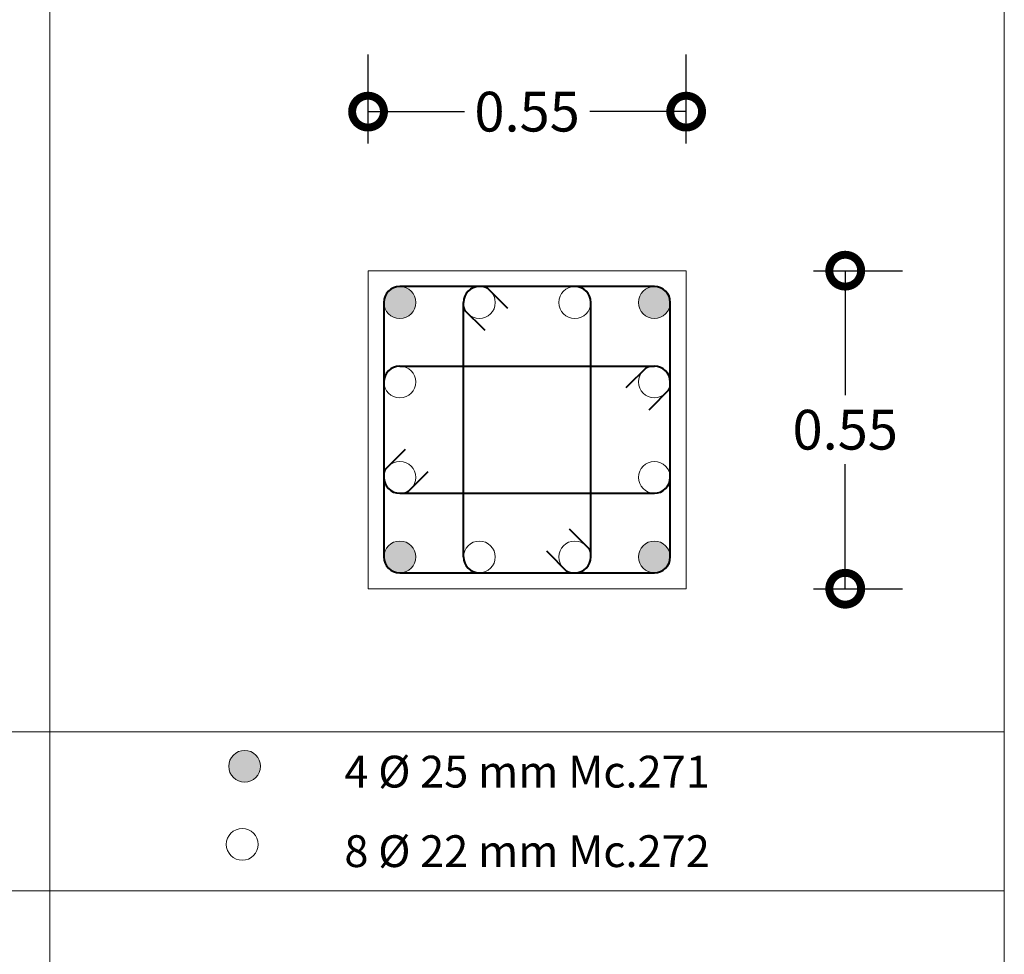
# Model space of a CAD drawing. Units: metres. Extents: x -571 to -435, y 131 to 188.
# Drawn here: x -510 to -504, y 154 to 160 of the extents above; entities that cross this region are included whole.
import ezdxf

# ---------------------------------------------------------------- set-up
doc = ezdxf.new("R2010")
doc.units = ezdxf.units.M
doc.header["$MEASUREMENT"] = 0
doc.layers.get('0').update_dxf_attribs({"linetype": 'CONTINUOUS'})
doc.layers.get('DEFPOINTS').update_dxf_attribs({"linetype": 'CONTINUOUS'})
for name, color, linetype, lineweight in [('Columnas', 7, 'CONTINUOUS', 18), ('COTAS', 41, 'CONTINUOUS', 25), ('Nega y posi', 3, 'CONTINUOUS', 40), ('Planilla hierros', 3, 'CONTINUOUS', 40), ('Plintos', 2, 'CONTINUOUS', 18), ('Tarjeta hierros', 7, 'CONTINUOUS', 18), ('Texto', 123, 'CONTINUOUS', 40)]:
    doc.layers.add(name, color=color, linetype=linetype, lineweight=lineweight)
doc.styles.add('PROY', font='times.ttf', dxfattribs={"height": 0.25})
doc.dimstyles.new('palacios25', dxfattribs={"dimtxt": 0.0005, "dimasz": 0.4, "dimexe": 0.36, "dimexo": 0.8, "dimgap": 0.09, "dimtad": 0, "dimtih": 1, "dimtoh": 1, "dimlfac": 0.25, "dimzin": 0, "dimdsep": 46, "dimtxsty": 'PROY', "dimblk1": 'DOTSMALL', "dimblk2": 'DOTSMALL', "dimsah": 1, "dimcen": 0.09, "dimclrd": 256, "dimclre": 256, "dimclrt": 256, "dimadec": 0, "dimazin": 0, "dimtfac": 1, "dimtofl": 0, "dimtmove": 0, "dimatfit": 3, "dimldrblk": 'DOTSMALL', "dimfxl": 1, "dimtolj": 1, "dimtzin": 0, "dimarcsym": 0})

# ---------------------------------------------------------------- blocks, each defined once
blk = doc.blocks.new('_DOTSMALL')
at = {"color": 0, "linetype": 'ByBlock', "const_width": 0.5}
blk.add_lwpolyline([(-0.0625, 0, 1), (0.0625, 0, 1)], format="xyb", close=True, dxfattribs=at)
blk = doc.blocks.new('*D145')
at = {"layer": 'COTAS', "lineweight": -2, "transparency": 16777216}
for p, q in [((-508.2415, 158.7892), (-508.2415, 159.3492)), ((-506.2415, 158.7892), (-506.2415, 159.3492)), ((-508.2415, 158.9892), (-507.6356, 158.9892)), ((-506.2415, 158.9892), (-506.8473, 158.9892))]:
    blk.add_line(p, q, dxfattribs=at)
at = {"layer": 'DEFPOINTS', "color": 0, "transparency": 16777216}
for p in [(-506.2415, 158.9892), (-508.2415, 157.9892), (-506.2415, 157.9892)]:
    blk.add_point(p, dxfattribs=at)
at = {"layer": 'COTAS', "lineweight": -2, "transparency": 16777216, "xscale": 0.4, "yscale": 0.4, "zscale": 0.4, "rotation": 180}
blk.add_blockref('_DOTSMALL', (-508.2415, 158.9892), dxfattribs=at)
at = {"layer": 'COTAS', "lineweight": -2, "transparency": 16777216, "xscale": 0.4, "yscale": 0.4, "zscale": 0.4}
blk.add_blockref('_DOTSMALL', (-506.2415, 158.9892), dxfattribs=at)
at = {"layer": 'COTAS', "transparency": 16777216, "insert": (-507.2415, 158.9892), "char_height": 0.25, "attachment_point": 5, "style": 'PROY'}
blk.add_mtext('\\A1;0.55', dxfattribs=at)
blk = doc.blocks.new('*D146')
at = {"layer": 'COTAS', "lineweight": -2, "transparency": 16777216}
for p, q in [((-505.4415, 157.9892), (-504.8815, 157.9892)), ((-505.2415, 157.9892), (-505.2415, 157.2067)), ((-505.2415, 155.9892), (-505.2415, 156.7717)), ((-505.4415, 155.9892), (-504.8815, 155.9892))]:
    blk.add_line(p, q, dxfattribs=at)
at = {"layer": 'DEFPOINTS', "color": 0, "transparency": 16777216}
for p in [(-506.2415, 157.9892), (-506.2415, 155.9892), (-505.2415, 155.9892)]:
    blk.add_point(p, dxfattribs=at)
at = {"layer": 'COTAS', "lineweight": -2, "transparency": 16777216, "xscale": 0.4, "yscale": 0.4, "zscale": 0.4}
for p, rotation in [((-505.2415, 157.9892), 90), ((-505.2415, 155.9892), 270)]:
    blk.add_blockref('_DOTSMALL', p, dxfattribs=dict(at, rotation=rotation))
at = {"layer": 'COTAS', "transparency": 16777216, "insert": (-505.2415, 156.9892), "char_height": 0.25, "attachment_point": 5, "style": 'PROY'}
blk.add_mtext('\\A1;0.55', dxfattribs=at)

msp = doc.modelspace()

# ---------------------------------------------------------------- hatches: boundary and pattern name
at = {"layer": 'Nega y posi', "lineweight": 40}
h = msp.add_hatch(color=256, dxfattribs=at)
edge = h.paths.add_edge_path()
edge.add_arc((-508.0415, 157.7892), 0.1, 0, 360)
h = msp.add_hatch(color=256, dxfattribs=at)
edge = h.paths.add_edge_path()
edge.add_arc((-506.4415, 157.7892), 0.1, 0, 360)
h = msp.add_hatch(color=256, dxfattribs=at)
edge = h.paths.add_edge_path()
edge.add_arc((-508.0415, 156.1892), 0.1, 0, 360)
h = msp.add_hatch(color=256, dxfattribs=at)
edge = h.paths.add_edge_path()
edge.add_arc((-506.4415, 156.1892), 0.1, 0, 360)
at = {"layer": 'Planilla hierros', "lineweight": 40}
h = msp.add_hatch(color=256, dxfattribs=at)
edge = h.paths.add_edge_path()
edge.add_arc((-509.0175, 154.8726), 0.1, 0, 360)

# ---------------------------------------------------------------- linework, layer by layer
at = {"layer": 'Columnas'}
for p, q in [((-508.2415, 157.9892), (-506.2415, 157.9892)), ((-508.2415, 157.9892), (-508.2415, 155.9892)), ((-506.2415, 157.9892), (-506.2415, 155.9892)), ((-506.2415, 155.9892), (-508.2415, 155.9892))]:
    msp.add_line(p, q, dxfattribs=at)
at = {"layer": 'Nega y posi', "lineweight": 40}
for p, q in [((-506.4415, 157.8892), (-508.0415, 157.8892)), ((-507.5001, 157.8892), (-507.3648, 157.7538)), ((-508.1415, 157.7892), (-508.1415, 156.1892)), ((-506.3415, 156.1892), (-506.3415, 157.7892)), ((-507.5062, 157.6124), (-507.6416, 157.7478)), ((-506.6183, 157.2539), (-506.4829, 157.3893)), ((-506.3415, 157.2479), (-506.4768, 157.1125)), ((-508.1415, 156.7306), (-508.0061, 156.866)), ((-507.8647, 156.7245), (-508.0001, 156.5892)), ((-506.9768, 156.366), (-506.8415, 156.2306)), ((-506.9829, 156.0892), (-507.1183, 156.2245)), ((-508.0415, 156.0892), (-506.4415, 156.0892))]:
    msp.add_line(p, q, dxfattribs=at)
at = {"layer": 'Nega y posi'}
for p, q in [((-507.6415, 156.1892), (-507.6415, 157.7892)), ((-506.8415, 156.1892), (-506.8415, 157.7892)), ((-508.0415, 157.3892), (-506.4415, 157.3892)), ((-508.0415, 156.5892), (-506.4415, 156.5892))]:
    msp.add_line(p, q, dxfattribs=at)
at = {"layer": 'Nega y posi', "lineweight": 40}
for centre, start, end in [((-508.0415, 157.7892), 90, 180), ((-507.5415, 157.7892), 90, 180), ((-506.9415, 157.7892), 0, 90), ((-506.4415, 157.7892), 0, 90), ((-508.0415, 157.2892), 90, 180), ((-506.4415, 157.2892), 0, 90), ((-508.0415, 156.6892), 180, 270), ((-506.4415, 156.6892), 270, 0), ((-508.0415, 156.1892), 180, 270), ((-507.5415, 156.1892), 180, 270), ((-506.9415, 156.1892), 270, 0), ((-506.4415, 156.1892), 270, 0)]:
    msp.add_arc(centre, 0.1, start, end, dxfattribs=at)
at = {"layer": 'Plintos', "lineweight": 18}
for centre in [(-508.0415, 157.7892), (-507.5415, 157.7892), (-506.9415, 157.7892), (-506.4415, 157.7892), (-508.0415, 157.2892), (-506.4415, 157.2892), (-508.0415, 156.6892), (-506.4415, 156.6892), (-508.0415, 156.1892), (-507.5415, 156.1892), (-506.9415, 156.1892), (-506.4415, 156.1892), (-509.0175, 154.8726), (-509.0325, 154.3818)]:
    msp.add_circle(centre, 0.1, dxfattribs=at)
at = {"layer": 'Tarjeta hierros', "lineweight": 18}
for p, q in [((-510.2415, 184.8612), (-510.2415, 135.2892)), ((-504.2415, 184.8612), (-504.2415, 135.2892)), ((-528.2415, 155.0892), (-504.2415, 155.0892)), ((-528.2415, 154.0892), (-504.2415, 154.0892))]:
    msp.add_line(p, q, dxfattribs=at)

# ---------------------------------------------------------------- texts
at = {"layer": 'Texto', "lineweight": 40, "char_height": 0.2, "width": 6, "attachment_point": 5, "style": 'PROY'}
for s, insert in [('{\\fTimes New Roman|b0|i0|c238|p18;4 Ø 25 mm Mc.2}71', (-507.2415, 154.8392)), ('{\\fTimes New Roman|b0|i0|c238|p18;8 Ø 22 mm Mc.2}72', (-507.2415, 154.3392))]:
    msp.add_mtext(s, dxfattribs=dict(at, insert=insert))

# ---------------------------------------------------------------- dimensions: what is measured, and where the dimension line sits
at = {"layer": 'COTAS'}
dim = msp.add_linear_dim(base=(-506.2415, 158.9892), p1=(-508.2415, 157.9892), p2=(-506.2415, 157.9892), text='0.55', dimstyle='palacios25', dxfattribs=at)
dim.commit()
dim.dimension.update_dxf_attribs({"geometry": '*D145', "text_midpoint": (-507.2415, 158.9892)})
dim = msp.add_linear_dim(base=(-505.2415, 155.9892), p1=(-506.2415, 157.9892), p2=(-506.2415, 155.9892), angle=90, text='0.55', dimstyle='palacios25', dxfattribs=at)
dim.commit()
dim.dimension.update_dxf_attribs({"geometry": '*D146', "text_midpoint": (-505.2415, 156.9892)})

doc.saveas('drawing.dxf')
